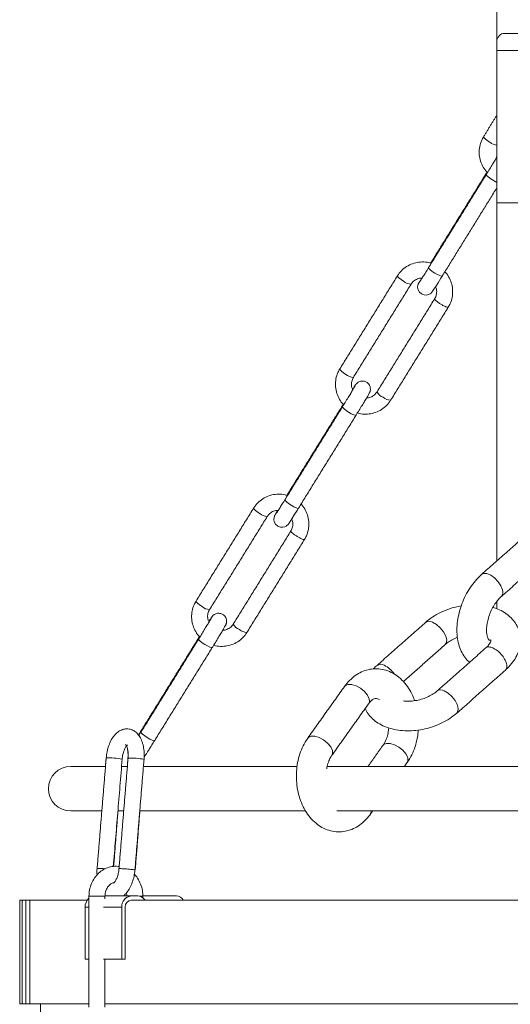
# Model space of a CAD drawing. Units: inches. Extents: x 0 to 108, y 0 to 72.
# Drawn here: x 60 to 64, y 29 to 37 of the extents above; entities that cross this region are included whole.
import ezdxf

# ---------------------------------------------------------------- set-up
doc = ezdxf.new("R2010")
doc.units = ezdxf.units.IN
doc.header["$MEASUREMENT"] = 0

msp = doc.modelspace()

# ---------------------------------------------------------------- linework, layer by layer
at = {"color": 7, "linetype": 'Continuous', "lineweight": 15}
for p, q in [((64.2155, 37.0023), (64.2155, 37.4398)), ((64.2155, 37.0023), (64.217, 37.0023)), ((64.217, 37.0023), (64.217, 36.9476)), ((64.269, 37.0023), (64.6195, 37.0023)), ((64.217, 36.858), (64.217, 36.9476)), ((64.467, 36.858), (64.217, 36.858)), ((64.467, 35.573), (64.217, 35.573)), ((64.217, 32.5492), (64.217, 35.573)), ((64.217, 32.1468), (64.217, 32.2091)), ((60.9213, 30.8832), (60.9205, 30.8838)), ((60.9149, 30.8128), (60.6217, 30.8128)), ((61.0994, 30.8128), (61.0503, 30.8128)), ((62.5311, 30.8128), (61.2348, 30.8128)), ((64.6195, 30.8128), (62.7817, 30.8128)), ((60.6217, 30.4378), (60.8856, 30.4378)), ((61.021, 30.4378), (61.0701, 30.4378)), ((61.2055, 30.4378), (62.5999, 30.4378)), ((62.8678, 30.4378), (64.6195, 30.4378)), ((60.1917, 29.6848), (60.2115, 29.6848)), ((60.2115, 28.8098), (60.2115, 29.6848)), ((60.2437, 29.6848), (60.2115, 29.6848)), ((60.2437, 28.8098), (60.2437, 29.6848)), ((60.2437, 29.6848), (60.2758, 29.6848)), ((60.2758, 28.8098), (60.2758, 29.6848)), ((60.2758, 29.6848), (60.7621, 29.6848)), ((60.7761, 29.7183), (60.9111, 29.7183)), ((61.1318, 29.7198), (60.9145, 29.7198)), ((61.1876, 29.7198), (61.1318, 29.7198)), ((61.1318, 29.6848), (61.1366, 29.6848)), ((61.1366, 29.6848), (65.0031, 29.6848)), ((61.2307, 29.7183), (61.2014, 29.7183)), ((61.2268, 29.7198), (61.5148, 29.7198)), ((60.7432, 29.6248), (60.7432, 29.1848)), ((60.7761, 29.6248), (60.7432, 29.6248)), ((61.0528, 29.6248), (60.8982, 29.6248)), ((61.0528, 29.6248), (61.0528, 29.1848)), ((61.0819, 29.1848), (61.0819, 29.6248)), ((60.7761, 29.1848), (60.7432, 29.1848)), ((61.0528, 29.1848), (60.8982, 29.1848)), ((61.0819, 29.1848), (61.0528, 29.1848)), ((60.1917, 28.8098), (60.2115, 28.8098)), ((60.2437, 28.8098), (60.2115, 28.8098)), ((60.2437, 28.8098), (60.2758, 28.8098)), ((60.2758, 28.8098), (60.7761, 28.8098)), ((60.9111, 28.8098), (64.9694, 28.8098))]:
    msp.add_line(p, q, dxfattribs=at)
at = {"color": 7, "linetype": 'Continuous', "lineweight": 15, "flags": 128}
for points in [[(64.1569, 36.0844), (64.1353, 36.0988), (64.1178, 36.1125), (64.107, 36.1235), (64.1046, 36.1301), (64.1047, 36.1303)], [(64.2174, 35.745), (64.202, 35.7524), (64.1796, 35.7651), (64.158, 35.7794), (64.1404, 35.7931), (64.1297, 35.8042), (64.1273, 35.8108), (64.1274, 35.811)], [(63.7561, 34.9541), (63.7497, 34.9529), (63.7356, 34.9572), (63.7158, 34.9664), (63.6934, 34.9791), (63.6718, 34.9935), (63.6543, 35.0072), (63.6435, 35.0182), (63.6411, 35.0249), (63.6412, 35.025)], [(63.6697, 35.0816), (63.6696, 35.0814), (63.672, 35.0748)], [(63.4302, 34.9097), (63.4086, 34.924), (63.3911, 34.9377), (63.3803, 34.9487), (63.378, 34.9554), (63.378, 34.9555)], [(63.5814, 34.9364), (63.5717, 34.9199), (63.5608, 34.9008), (63.5567, 34.8932), (63.5546, 34.8887), (63.5528, 34.8841), (63.5505, 34.8766), (63.5486, 34.8608), (63.5523, 34.8388), (63.5631, 34.8189), (63.5813, 34.8028), (63.6049, 34.7941), (63.6246, 34.7937), (63.6406, 34.7977), (63.6529, 34.8039), (63.6615, 34.8105), (63.6662, 34.8151), (63.6688, 34.8181), (63.6712, 34.8211), (63.6748, 34.8261), (63.6858, 34.8425), (63.7008, 34.8658), (63.7211, 34.898), (63.7445, 34.9354), (63.756, 34.954), (63.756, 34.954)], [(62.944, 34.1237), (62.9224, 34.138), (62.9049, 34.1518), (62.8942, 34.1628), (62.8918, 34.1694), (62.8919, 34.1696)], [(63.0294, 33.7794), (63.023, 33.7781), (63.0089, 33.7824), (62.9891, 33.7917), (62.9667, 33.8044), (62.9451, 33.8187), (62.9276, 33.8324), (62.9168, 33.8435), (62.9144, 33.8501), (62.9145, 33.8503)], [(62.4568, 33.1209), (62.4567, 33.1207), (62.4591, 33.1141)], [(62.5432, 32.9934), (62.5368, 32.9922), (62.5227, 32.9965), (62.5029, 33.0057), (62.4805, 33.0184), (62.4589, 33.0328), (62.4414, 33.0465), (62.4306, 33.0575), (62.4282, 33.0641), (62.4283, 33.0643)], [(62.2174, 32.949), (62.1958, 32.9633), (62.1782, 32.977), (62.1675, 32.988), (62.1651, 32.9947), (62.1652, 32.9948)], [(62.3685, 32.9756), (62.3588, 32.9592), (62.3479, 32.9401), (62.3439, 32.9325), (62.3418, 32.928), (62.3399, 32.9234), (62.3377, 32.9159), (62.3358, 32.9001), (62.3394, 32.8781), (62.3502, 32.8582), (62.3684, 32.8421), (62.392, 32.8334), (62.4117, 32.8329), (62.4277, 32.837), (62.44, 32.8432), (62.4486, 32.8498), (62.4533, 32.8544), (62.4559, 32.8574), (62.4583, 32.8604), (62.4619, 32.8654), (62.4729, 32.8818), (62.4879, 32.9051), (62.5082, 32.9373), (62.5316, 32.9747), (62.5431, 32.9933), (62.5431, 32.9933)], [(64.2643, 32.3034), (64.2506, 32.3381), (64.2274, 32.3732), (64.1976, 32.4047), (64.1648, 32.4287), (64.1328, 32.4423), (64.1057, 32.4438), (64.0894, 32.436)], [(61.7312, 32.163), (61.7096, 32.1773), (61.6921, 32.1911), (61.6813, 32.2021), (61.6789, 32.2087), (61.679, 32.2089)], [(63.7815, 31.8427), (63.7903, 31.8554), (63.7935, 31.8815), (63.7851, 31.9143), (63.7664, 31.9497), (63.7395, 31.9836), (63.7077, 32.0117), (63.6748, 32.0308)], [(61.8165, 31.8187), (61.8101, 31.8174), (61.796, 31.8217), (61.7762, 31.8309), (61.7538, 31.8437), (61.7322, 31.858), (61.7147, 31.8717), (61.7039, 31.8827), (61.7015, 31.8894), (61.7016, 31.8896)], [(62.932, 31.4891), (62.9372, 31.4949), (62.9601, 31.5055), (62.9918, 31.5054), (63.0287, 31.4945), (63.0661, 31.4743), (63.0997, 31.4471), (63.1254, 31.4163), (63.14, 31.3855), (63.1418, 31.3585), (63.1357, 31.3442)], [(63.7729, 31.4517), (63.8058, 31.4326), (63.8376, 31.4045), (63.8645, 31.3706), (63.8832, 31.3352), (63.8915, 31.3024), (63.8884, 31.2763), (63.8797, 31.2638)], [(61.3303, 31.0327), (61.324, 31.0315), (61.3098, 31.0358), (61.29, 31.045), (61.2676, 31.0577), (61.246, 31.0721), (61.2285, 31.0858), (61.2177, 31.0968), (61.2154, 31.1034), (61.2154, 31.1036)], [(61.2439, 31.1602), (61.2438, 31.16), (61.2462, 31.1534)], [(62.6215, 31.0525), (62.6267, 31.0583), (62.6496, 31.0688), (62.6813, 31.0687), (62.7182, 31.0579), (62.7557, 31.0377), (62.7892, 31.0105), (62.8149, 30.9796), (62.8295, 30.9488), (62.8313, 30.9218), (62.8255, 30.908)], [(63.4605, 30.8469), (63.4665, 30.8611), (63.4647, 30.8881), (63.4501, 30.9189), (63.4244, 30.9497), (63.3909, 30.9769), (63.3534, 30.9971), (63.3166, 31.008), (63.2848, 31.0081), (63.2619, 30.9975), (63.2565, 30.9914)], [(61.1636, 29.94), (61.166, 29.9404), (61.1666, 29.9408)]]:
    msp.add_lwpolyline(points, dxfattribs=at)
at = {"color": 7, "linetype": 'Continuous', "lineweight": 15}
for centre, radius, start, end in [((64.2256, 36.1648), 0.1057, 229.48937, 266.72768), ((63.4994, 34.991), 0.1068, 229.62081, 266.46288), ((63.0127, 34.2041), 0.1057, 229.48937, 266.72768), ((63.2921, 34.0215), 0.0972, 207.74756, 249.6445), ((63.327, 34.0108), 0.1057, 229.48937, 266.72768), ((62.2865, 33.0303), 0.1068, 229.62081, 266.46288), ((64.219, 32.283), 0.0497, 317.41218, 24.32841), ((61.7998, 32.2434), 0.1057, 229.48937, 266.72768), ((62.0792, 32.0608), 0.0972, 207.74756, 249.6445), ((63.6459, 31.9871), 0.0524, 56.54029, 125.08713), ((62.1141, 32.0501), 0.1057, 229.48937, 266.72768), ((63.2365, 31.6239), 0.0524, 56.54008, 125.08849), ((63.1697, 31.4675), 0.2218, 34.39554, 64.44267), ((63.7439, 31.4078), 0.0526, 56.62308, 124.55592), ((60.9433, 30.3273), 0.5587, 78.35975, 92.23874), ((61.1284, 30.3345), 0.5501, 78.24568, 92.34316), ((60.6217, 30.6253), 0.1875, 90, 270), ((60.8627, 29.5461), 0.4059, 82.82736, 92.55547), ((60.8426, 29.6261), 0.0994, 131.94025, 180.77382), ((61.1407, 29.6321), 0.0881, 95.74137, 184.77149), ((61.1374, 29.6294), 0.0557, 95.74137, 184.77149), ((61.1849, 29.644), 0.0758, 32.52597, 87.97936), ((61.5116, 29.6512), 0.0687, 29.28255, 87.27783)]:
    msp.add_arc(centre, radius, start, end, dxfattribs=at)
msp.add_ellipse((64.269, 36.8148), major_axis=(0, 0.1875), ratio=0.392857, start_param=0, end_param=0.783337, dxfattribs=at)
for points, knots in [([(64.217, 35.573), (64.217, 35.5933), (64.217, 35.6338), (64.217, 35.7113), (64.217, 35.7944), (64.217, 35.8802), (64.217, 35.9641), (64.217, 36.0511), (64.217, 36.1497), (64.217, 36.2558), (64.217, 36.3801), (64.217, 36.5252), (64.217, 36.6864), (64.217, 36.8005), (64.217, 36.858)], [0, 0, 0, 0, 0.089338, 0.17843, 0.267802, 0.335771, 0.403626, 0.471433, 0.539241, 0.631755, 0.721144, 0.809388, 0.903865, 1, 1, 1, 1]), ([(64.1047, 36.1303), (64.0992, 36.1205), (64.0846, 36.0945), (64.0704, 36.0479), (64.0659, 35.9923), (64.0738, 35.9368), (64.0944, 35.885), (64.1166, 35.8479), (64.1342, 35.8318), (64.1381, 35.8283)], [0, 0, 0, 0, 0.103782, 0.273305, 0.442986, 0.612686, 0.782494, 0.952471, 1, 1, 1, 1]), ([(64.217, 35.9585), (64.2149, 35.955), (64.2082, 35.9436), (64.1917, 35.9161), (64.1691, 35.8788), (64.1468, 35.8424), (64.1329, 35.82), (64.1274, 35.811)], [0, 0, 0, 0, 0.107632, 0.347682, 0.591136, 0.835616, 1, 1, 1, 1]), ([(63.6634, 35.0609), (63.6568, 35.0633), (63.6326, 35.0721), (63.5875, 35.0748), (63.5317, 35.0686), (63.4787, 35.0494), (63.4315, 35.0192), (63.3985, 34.9862), (63.3831, 34.9632), (63.378, 34.9555)], [0, 0, 0, 0, 0.064007, 0.234547, 0.405064, 0.575476, 0.745723, 0.915772, 1, 1, 1, 1]), ([(63.6412, 35.025), (63.6369, 35.0181), (63.6245, 34.9981), (63.6052, 34.9671), (63.5855, 34.9361), (63.5721, 34.9151), (63.5648, 34.9043), (63.5641, 34.9034), (63.5639, 34.9031)], [0, 0, 0, 0, 0.111282, 0.324256, 0.53713, 0.748472, 0.918223, 1, 1, 1, 1]), ([(63.4928, 34.8845), (63.4957, 34.8888), (63.5055, 34.9033), (63.529, 34.9226), (63.5576, 34.936), (63.5759, 34.9363), (63.5814, 34.9364)], [0, 0, 0, 0, 0.145232, 0.496963, 0.848904, 1, 1, 1, 1]), ([(63.8071, 34.6912), (63.8127, 34.7011), (63.8273, 34.727), (63.8414, 34.7736), (63.846, 34.8292), (63.8381, 34.8847), (63.8174, 34.9365), (63.7964, 34.9721), (63.7803, 34.9871), (63.7779, 34.9893)], [0, 0, 0, 0, 0.105591, 0.278067, 0.450704, 0.623362, 0.796128, 0.969066, 1, 1, 1, 1]), ([(63.6993, 34.8636), (63.7023, 34.8564), (63.7102, 34.8377), (63.7095, 34.8049), (63.7016, 34.7783), (63.694, 34.7652), (63.6923, 34.7623)], [0, 0, 0, 0, 0.215438, 0.566245, 0.903552, 1, 1, 1, 1]), ([(63.6924, 34.7621), (63.6923, 34.7621), (63.6901, 34.7617), (63.6938, 34.7558), (63.7041, 34.745), (63.7222, 34.7307), (63.7371, 34.7212), (63.7445, 34.7164)], [0, 0, 0, 0, 0.004696, 0.253522, 0.502348, 0.751174, 1, 1, 1, 1]), ([(63.7445, 34.7164), (63.7521, 34.7119), (63.7673, 34.703), (63.7875, 34.6937), (63.8024, 34.6889), (63.8055, 34.6906), (63.807, 34.6913)], [0, 0, 0, 0, 0.25238, 0.50476, 0.757141, 1, 1, 1, 1]), ([(62.8919, 34.1696), (62.8863, 34.1597), (62.8717, 34.1338), (62.8575, 34.0872), (62.853, 34.0316), (62.8609, 33.9761), (62.8816, 33.9243), (62.9026, 33.8887), (62.9187, 33.8738), (62.9211, 33.8715)], [0, 0, 0, 0, 0.105591, 0.278067, 0.450704, 0.623362, 0.796128, 0.969066, 1, 1, 1, 1]), ([(62.9996, 33.9973), (62.9966, 34.0044), (62.9888, 34.0232), (62.9895, 34.0559), (62.9973, 34.0825), (63.005, 34.0957), (63.0067, 34.0986)], [0, 0, 0, 0, 0.215438, 0.566245, 0.903552, 1, 1, 1, 1]), ([(63.0214, 34.0278), (63.0214, 34.0278), (63.0214, 34.0278), (63.0186, 34.0227), (63.0115, 34.0103), (62.998, 33.9874), (62.979, 33.9557), (62.9561, 33.918), (62.9339, 33.8817), (62.9201, 33.8593), (62.9145, 33.8503)], [0, 0, 0, 0, 0.026379, 0.109084, 0.238202, 0.392878, 0.556196, 0.721829, 0.888162, 1, 1, 1, 1]), ([(63.0293, 33.7792), (63.0337, 33.7863), (63.0464, 33.8069), (63.0677, 33.8417), (63.0915, 33.8808), (63.1121, 33.9151), (63.1283, 33.9425), (63.1373, 33.9583), (63.1415, 33.966), (63.1439, 33.9711), (63.1462, 33.9766), (63.1492, 33.9861), (63.1513, 34.002), (63.1479, 34.0225), (63.1366, 34.0432), (63.1182, 34.0595), (63.0961, 34.0677), (63.0753, 34.0681), (63.059, 34.064), (63.0466, 34.0577), (63.038, 34.051), (63.0328, 34.0458), (63.0298, 34.0422), (63.0269, 34.0386), (63.0224, 34.0323), (63.0149, 34.0211), (63.0045, 34.0048), (62.9996, 33.9973)], [0, 0, 0, 0, 0.039986, 0.116584, 0.193362, 0.270249, 0.347444, 0.425635, 0.467069, 0.486331, 0.499097, 0.513812, 0.539918, 0.575612, 0.611687, 0.650487, 0.69062, 0.722098, 0.748411, 0.770669, 0.788735, 0.801587, 0.811964, 0.825762, 0.855108, 0.93317, 1, 1, 1, 1]), ([(63.2061, 33.9763), (63.2033, 33.9721), (63.1934, 33.9575), (63.17, 33.9382), (63.1414, 33.9248), (63.1231, 33.9245), (63.1176, 33.9245)], [0, 0, 0, 0, 0.145232, 0.496963, 0.848904, 1, 1, 1, 1]), ([(63.0356, 33.7999), (63.0422, 33.7975), (63.0664, 33.7887), (63.1115, 33.786), (63.1672, 33.7923), (63.2203, 33.8114), (63.2675, 33.8416), (63.3005, 33.8746), (63.3159, 33.8976), (63.3209, 33.9053)], [0, 0, 0, 0, 0.064007, 0.234547, 0.405064, 0.575476, 0.745723, 0.915772, 1, 1, 1, 1]), ([(62.4452, 33.102), (62.4403, 33.1038), (62.4179, 33.1118), (62.3746, 33.114), (62.3189, 33.1079), (62.2658, 33.0887), (62.2187, 33.0585), (62.1856, 33.0255), (62.1703, 33.0025), (62.1652, 32.9948)], [0, 0, 0, 0, 0.047605, 0.221134, 0.394638, 0.568037, 0.741267, 0.914296, 1, 1, 1, 1]), ([(62.4283, 33.0643), (62.424, 33.0574), (62.4116, 33.0374), (62.3923, 33.0064), (62.3727, 32.9754), (62.3592, 32.9544), (62.3519, 32.9436), (62.3512, 32.9427), (62.351, 32.9424)], [0, 0, 0, 0, 0.111282, 0.324256, 0.53713, 0.748472, 0.918223, 1, 1, 1, 1]), ([(62.5943, 32.7305), (62.5998, 32.7404), (62.6144, 32.7663), (62.6286, 32.8129), (62.6331, 32.8685), (62.6252, 32.924), (62.6045, 32.9758), (62.5835, 33.0114), (62.5674, 33.0264), (62.565, 33.0286)], [0, 0, 0, 0, 0.105591, 0.278067, 0.450704, 0.623362, 0.796128, 0.969066, 1, 1, 1, 1]), ([(62.28, 32.9238), (62.2828, 32.9281), (62.2927, 32.9426), (62.3161, 32.9619), (62.3447, 32.9753), (62.363, 32.9756), (62.3685, 32.9756)], [0, 0, 0, 0, 0.145232, 0.496963, 0.848904, 1, 1, 1, 1]), ([(62.4865, 32.9029), (62.4895, 32.8957), (62.4974, 32.877), (62.4966, 32.8442), (62.4888, 32.8176), (62.4811, 32.8045), (62.4794, 32.8015)], [0, 0, 0, 0, 0.215438, 0.566245, 0.903552, 1, 1, 1, 1]), ([(62.4795, 32.8014), (62.4794, 32.8014), (62.4772, 32.801), (62.4809, 32.7951), (62.4912, 32.7843), (62.5093, 32.77), (62.5242, 32.7605), (62.5316, 32.7557)], [0, 0, 0, 0, 0.004696, 0.253522, 0.502348, 0.751174, 1, 1, 1, 1]), ([(62.5316, 32.7557), (62.5392, 32.7512), (62.5545, 32.7423), (62.5747, 32.733), (62.5895, 32.7282), (62.5926, 32.7298), (62.5941, 32.7306)], [0, 0, 0, 0, 0.25238, 0.50476, 0.757141, 1, 1, 1, 1]), ([(64.0894, 32.4361), (64.0797, 32.427), (64.0526, 32.4018), (64.0121, 32.3536), (63.9703, 32.2905), (63.9354, 32.2221), (63.9081, 32.1501), (63.8892, 32.0761), (63.8794, 32.0017), (63.8792, 31.9283), (63.8893, 31.8603), (63.9088, 31.7994), (63.9366, 31.7482), (63.9631, 31.7124), (63.9825, 31.6972), (63.9873, 31.6934)], [0, 0, 0, 0, 0.048164, 0.134609, 0.220713, 0.306613, 0.392543, 0.478833, 0.565822, 0.653905, 0.743243, 0.823713, 0.900966, 0.975082, 1, 1, 1, 1]), ([(61.679, 32.2089), (61.6734, 32.199), (61.6588, 32.1731), (61.6447, 32.1265), (61.6401, 32.0709), (61.648, 32.0154), (61.6687, 31.9636), (61.6897, 31.928), (61.7058, 31.9131), (61.7083, 31.9108)], [0, 0, 0, 0, 0.105591, 0.278067, 0.450704, 0.623362, 0.796128, 0.969066, 1, 1, 1, 1]), ([(64.1658, 31.8815), (64.1651, 31.8812), (64.158, 31.8785), (64.1532, 31.8798), (64.152, 31.8798), (64.1524, 31.879), (64.145, 31.8876), (64.1369, 31.9059), (64.1305, 31.935), (64.1289, 31.9737), (64.1334, 32.0188), (64.1448, 32.0677), (64.1628, 32.1174), (64.1868, 32.1647), (64.2149, 32.2066), (64.2386, 32.2337), (64.2519, 32.2459), (64.2553, 32.249)], [0, 0, 0, 0, 0.007848, 0.07894, 0.157289, 0.262049, 0.331523, 0.397437, 0.466991, 0.536791, 0.60792, 0.680603, 0.754384, 0.828596, 0.902393, 0.975012, 1, 1, 1, 1]), ([(61.7868, 32.0365), (61.7838, 32.0437), (61.7759, 32.0624), (61.7766, 32.0952), (61.7845, 32.1218), (61.7921, 32.1349), (61.7938, 32.1379)], [0, 0, 0, 0, 0.215438, 0.566245, 0.903552, 1, 1, 1, 1]), ([(61.8164, 31.8185), (61.8208, 31.8256), (61.8335, 31.8462), (61.8549, 31.881), (61.8786, 31.92), (61.8992, 31.9544), (61.9154, 31.9818), (61.9245, 31.9976), (61.9286, 32.0053), (61.9311, 32.0104), (61.9334, 32.0159), (61.9364, 32.0254), (61.9384, 32.0413), (61.935, 32.0618), (61.9238, 32.0825), (61.9054, 32.0987), (61.8832, 32.107), (61.8625, 32.1074), (61.8461, 32.1033), (61.8337, 32.0969), (61.8251, 32.0903), (61.8199, 32.0851), (61.8169, 32.0815), (61.814, 32.0779), (61.8096, 32.0716), (61.802, 32.0604), (61.7916, 32.0441), (61.7868, 32.0365)], [0, 0, 0, 0, 0.039986, 0.116584, 0.193362, 0.270249, 0.347444, 0.425635, 0.467069, 0.486331, 0.499097, 0.513812, 0.539918, 0.575612, 0.611687, 0.650487, 0.69062, 0.722098, 0.748411, 0.770669, 0.788735, 0.801587, 0.811964, 0.825762, 0.855108, 0.93317, 1, 1, 1, 1]), ([(63.9167, 32.1688), (63.9002, 32.1659), (63.8584, 32.1585), (63.7933, 32.1369), (63.7237, 32.1057), (63.6638, 32.0696), (63.6305, 32.0421), (63.6158, 32.0299)], [0, 0, 0, 0, 0.146935, 0.370335, 0.594749, 0.820958, 1, 1, 1, 1]), ([(64.2892, 31.627), (64.299, 31.6361), (64.3264, 31.6618), (64.3621, 31.7068), (64.3925, 31.7618), (64.4108, 31.8168), (64.4181, 31.874), (64.4131, 31.9316), (64.3954, 31.9869), (64.3666, 32.0364), (64.3282, 32.0794), (64.2808, 32.1153), (64.2323, 32.1416), (64.1977, 32.1522), (64.1838, 32.1564)], [0, 0, 0, 0, 0.055548, 0.155971, 0.245187, 0.33113, 0.41439, 0.503935, 0.590546, 0.675691, 0.761015, 0.848375, 0.938975, 1, 1, 1, 1]), ([(61.8085, 32.067), (61.8085, 32.067), (61.8085, 32.0671), (61.8058, 32.062), (61.7986, 32.0496), (61.7851, 32.0267), (61.7661, 31.995), (61.7433, 31.9573), (61.7211, 31.921), (61.7072, 31.8986), (61.7016, 31.8896)], [0, 0, 0, 0, 0.026379, 0.109084, 0.238202, 0.392878, 0.556196, 0.721829, 0.888162, 1, 1, 1, 1]), ([(61.9933, 32.0156), (61.9904, 32.0113), (61.9806, 31.9968), (61.9571, 31.9774), (61.9271, 31.9637), (61.9073, 31.9636), (61.9003, 31.9635)], [0, 0, 0, 0, 0.139576, 0.477608, 0.815842, 1, 1, 1, 1]), ([(61.8281, 31.8374), (61.8329, 31.8357), (61.8554, 31.8277), (61.8986, 31.8254), (61.9544, 31.8315), (62.0074, 31.8507), (62.0546, 31.8809), (62.0876, 31.9139), (62.103, 31.9369), (62.1081, 31.9446)], [0, 0, 0, 0, 0.047605, 0.221134, 0.394638, 0.568037, 0.741267, 0.914296, 1, 1, 1, 1]), ([(63.7817, 31.8429), (63.7868, 31.8472), (63.802, 31.8601), (63.8344, 31.8803), (63.865, 31.8963), (63.8832, 31.9021), (63.885, 31.9026)], [0, 0, 0, 0, 0.19308, 0.572615, 0.958367, 1, 1, 1, 1]), ([(64.1658, 31.8815), (64.1661, 31.8801), (64.1665, 31.8776), (64.1635, 31.8648), (64.1527, 31.845), (64.1373, 31.8268), (64.1257, 31.8162), (64.1233, 31.814)], [0, 0, 0, 0, 0.255893, 0.487979, 0.707306, 0.939293, 1, 1, 1, 1]), ([(64.1237, 31.8137), (64.1239, 31.8141), (64.128, 31.822), (64.1482, 31.8251), (64.1709, 31.8183), (64.1823, 31.8149)], [0, 0, 0, 0, 0.0263334, 0.5131667, 1, 1, 1, 1]), ([(64.1823, 31.8149), (64.1947, 31.8083), (64.2195, 31.7953), (64.2556, 31.7605), (64.284, 31.7205), (64.3004, 31.6806), (64.3034, 31.6463), (64.2936, 31.6336), (64.2888, 31.6274)], [0, 0, 0, 0, 0.168183, 0.336366, 0.504549, 0.672731, 0.840914, 1, 1, 1, 1]), ([(63.522, 31.3684), (63.5196, 31.3762), (63.5096, 31.4083), (63.4828, 31.4592), (63.4417, 31.5185), (63.3937, 31.566), (63.3401, 31.6027), (63.2826, 31.6273), (63.2213, 31.6391), (63.1606, 31.6378), (63.1022, 31.624), (63.0474, 31.5989), (62.997, 31.5631), (62.959, 31.5252), (62.9389, 31.4984), (62.932, 31.4891)], [0, 0, 0, 0, 0.029145, 0.119869, 0.211055, 0.301788, 0.381639, 0.467867, 0.551271, 0.632312, 0.712178, 0.791935, 0.872909, 0.955995, 1, 1, 1, 1]), ([(63.2064, 31.6667), (63.1961, 31.6579), (63.1849, 31.6481), (63.176, 31.637), (63.1752, 31.636)], [0, 0, 0, 0, 0.9101585, 1, 1, 1, 1]), ([(63.7139, 31.4508), (63.7087, 31.4465), (63.6936, 31.4337), (63.6614, 31.4131), (63.6164, 31.3919), (63.5664, 31.3757), (63.5147, 31.366), (63.4676, 31.3627), (63.4412, 31.3654), (63.4299, 31.3666)], [0, 0, 0, 0, 0.079426, 0.235552, 0.394236, 0.555063, 0.716781, 0.877738, 1, 1, 1, 1]), ([(63.1357, 31.3442), (63.1391, 31.3487), (63.1494, 31.3622), (63.1664, 31.3773), (63.1834, 31.3863), (63.1964, 31.3885), (63.2074, 31.3881), (63.2205, 31.3804), (63.2258, 31.3773)], [0, 0, 0, 0, 0.0819893, 0.2470237, 0.4167049, 0.6028623, 0.8390415, 1, 1, 1, 1]), ([(63.1055, 31.3017), (63.1133, 31.2869), (63.1298, 31.2554), (63.1676, 31.2145), (63.2146, 31.1782), (63.2704, 31.1493), (63.3338, 31.1282), (63.4035, 31.1158), (63.4774, 31.1125), (63.5532, 31.1184), (63.6288, 31.1333), (63.7023, 31.1566), (63.7719, 31.1881), (63.8318, 31.2241), (63.8651, 31.2517), (63.8798, 31.2638)], [0, 0, 0, 0, 0.063074, 0.134596, 0.207825, 0.28377, 0.362542, 0.44333, 0.524953, 0.60658, 0.688133, 0.769804, 0.851847, 0.934545, 1, 1, 1, 1]), ([(61.2404, 30.873), (61.241, 30.8828), (61.2428, 30.9111), (61.2401, 30.9576), (61.2298, 31.0095), (61.2118, 31.0541), (61.1874, 31.0894), (61.158, 31.1142), (61.1231, 31.1293), (61.0853, 31.1321), (61.0488, 31.1225), (61.0167, 31.1033), (60.9882, 31.0751), (60.9629, 31.0373), (60.9424, 30.9905), (60.9277, 30.9387), (60.9235, 30.9028), (60.9215, 30.8855)], [0, 0, 0, 0, 0.039661, 0.114357, 0.190539, 0.269522, 0.338143, 0.400366, 0.459471, 0.523414, 0.583544, 0.643588, 0.708165, 0.779505, 0.855129, 0.930251, 1, 1, 1, 1]), ([(61.2439, 31.1602), (61.2396, 31.1531), (61.2269, 31.1326), (61.2091, 31.1036), (61.1972, 31.0839), (61.1929, 31.0769)], [0, 0, 0, 0, 0.2519461, 0.7345778, 1, 1, 1, 1]), ([(61.2154, 31.1036), (61.2111, 31.0966), (61.2044, 31.0857), (61.1983, 31.076), (61.1961, 31.0725)], [0, 0, 0, 0, 0.642059, 1, 1, 1, 1]), ([(63.3047, 31.1397), (63.3033, 31.1251), (63.3001, 31.0935), (63.2873, 31.0494), (63.2718, 31.0144), (63.2609, 30.998), (63.2567, 30.9917)], [0, 0, 0, 0, 0.248239, 0.538848, 0.825659, 1, 1, 1, 1]), ([(63.4605, 30.8469), (63.4681, 30.8582), (63.4886, 30.8889), (63.5158, 30.9452), (63.5385, 31.0159), (63.5511, 31.0751), (63.5528, 31.1103), (63.5533, 31.12)], [0, 0, 0, 0, 0.1466, 0.398019, 0.650773, 0.904413, 1, 1, 1, 1]), ([(61.2405, 30.8938), (61.2414, 30.8948), (61.2436, 30.8973), (61.2463, 30.9008), (61.2508, 30.9071), (61.2589, 30.9192), (61.2746, 30.9437), (61.2947, 30.9755), (61.3142, 31.0067), (61.3264, 31.0263), (61.3302, 31.0326)], [0, 0, 0, 0, 0.025419, 0.060255, 0.134349, 0.331437, 0.51826, 0.715076, 0.909676, 1, 1, 1, 1]), ([(62.6215, 31.0525), (62.6139, 31.0412), (62.5933, 31.0104), (62.5663, 30.9541), (62.5431, 30.8835), (62.529, 30.8085), (62.5241, 30.7315), (62.5286, 30.6542), (62.5427, 30.5786), (62.5661, 30.5066), (62.5988, 30.44), (62.6404, 30.3809), (62.6883, 30.3333), (62.7419, 30.2966), (62.7993, 30.272), (62.8606, 30.2602), (62.9214, 30.2616), (62.9798, 30.2753), (63.0346, 30.3004), (63.085, 30.3362), (63.123, 30.3742), (63.143, 30.4009), (63.15, 30.4102)], [0, 0, 0, 0, 0.031197, 0.0847, 0.138488, 0.192463, 0.246507, 0.300676, 0.355072, 0.409808, 0.46496, 0.520393, 0.57555, 0.624093, 0.676511, 0.727213, 0.776479, 0.82503, 0.873516, 0.92274, 0.973249, 1, 1, 1, 1]), ([(61.0561, 30.8745), (61.0568, 30.8812), (61.0588, 30.9012), (61.066, 30.9332), (61.0783, 30.9653), (61.0914, 30.9873), (61.1015, 30.9964), (61.101, 30.996), (61.1008, 30.9959)], [0, 0, 0, 0, 0.106025, 0.312598, 0.51573, 0.710809, 0.896957, 1, 1, 1, 1]), ([(61.0849, 30.9978), (61.0851, 30.9976), (61.0857, 30.9973), (61.0936, 30.9849), (61.1011, 30.9616), (61.1059, 30.9299), (61.1063, 30.9029), (61.1053, 30.8879), (61.1051, 30.8853)], [0, 0, 0, 0, 0.1459117, 0.337477, 0.5341982, 0.74285, 0.9556632, 1, 1, 1, 1]), ([(61.0858, 30.9978), (61.086, 30.9976), (61.0867, 30.9973), (61.0946, 30.9846), (61.1021, 30.9611), (61.1069, 30.9292), (61.1072, 30.902), (61.1061, 30.8868), (61.1059, 30.8841)], [0, 0, 0, 0, 0.148327, 0.338532, 0.534087, 0.741548, 0.953041, 1, 1, 1, 1]), ([(62.7814, 30.792), (62.7818, 30.7956), (62.7842, 30.8161), (62.7949, 30.8498), (62.8102, 30.8849), (62.8211, 30.9014), (62.8253, 30.9076)], [0, 0, 0, 0, 0.075875, 0.433116, 0.785686, 1, 1, 1, 1]), ([(63.1482, 30.4116), (63.1506, 30.4137), (63.1574, 30.4197), (63.1559, 30.4307), (63.1549, 30.4378)], [0, 0, 0, 0, 0.358055, 1, 1, 1, 1]), ([(61.0332, 29.9669), (61.0292, 29.9679), (61.0086, 29.9727), (60.9701, 29.9691), (60.9211, 29.9556), (60.8763, 29.9297), (60.8378, 29.894), (60.8072, 29.8497), (60.7861, 29.7988), (60.7771, 29.7538), (60.7764, 29.7267), (60.7761, 29.7183)], [0, 0, 0, 0, 0.031347, 0.160497, 0.288731, 0.416818, 0.545695, 0.675892, 0.807475, 0.94022, 1, 1, 1, 1]), ([(60.8446, 29.9516), (60.8439, 29.9417), (60.8425, 29.9234), (60.8439, 29.9058), (60.8445, 29.8976)], [0, 0, 0, 0, 0.539581, 1, 1, 1, 1]), ([(61.029, 29.9501), (61.0283, 29.9433), (61.0263, 29.9233), (61.0191, 29.8913), (61.0068, 29.8592), (60.9937, 29.8373), (60.9835, 29.8282), (60.9841, 29.8285), (60.9843, 29.8286)], [0, 0, 0, 0, 0.106025, 0.312598, 0.51573, 0.710809, 0.896957, 1, 1, 1, 1]), ([(61.1624, 29.9391), (61.1624, 29.9393), (61.1625, 29.94), (61.1509, 29.9419), (61.131, 29.9443), (61.1054, 29.9467), (61.0786, 29.9489), (61.0542, 29.9504), (61.037, 29.9509), (61.0286, 29.9507), (61.0299, 29.9501), (61.0302, 29.95)], [0, 0, 0, 0, 0.08394, 0.208694, 0.333447, 0.4582, 0.582953, 0.707707, 0.83246, 0.957213, 1, 1, 1, 1]), ([(61.0631, 29.7198), (61.0643, 29.7205), (61.0768, 29.7276), (61.0966, 29.75), (61.1223, 29.7871), (61.1427, 29.8341), (61.1573, 29.8859), (61.1615, 29.9217), (61.1636, 29.939)], [0, 0, 0, 0, 0.0193987, 0.1970702, 0.3933484, 0.601414, 0.8080978, 1, 1, 1, 1]), ([(61.2307, 29.7183), (61.2303, 29.7292), (61.2292, 29.759), (61.2184, 29.807), (61.1944, 29.8574), (61.1735, 29.8899), (61.159, 29.9019), (61.1583, 29.9024)], [0, 0, 0, 0, 0.1599361, 0.4351828, 0.7115487, 0.9878438, 1, 1, 1, 1]), ([(60.9111, 29.7183), (60.9113, 29.724), (60.912, 29.742), (60.9197, 29.7713), (60.9367, 29.8015), (60.9595, 29.8221), (60.9764, 29.8322), (60.9852, 29.8328), (60.9854, 29.8328)], [0, 0, 0, 0, 0.101553, 0.321801, 0.542301, 0.764516, 0.993509, 1, 1, 1, 1]), ([(61.0923, 29.7467), (61.0928, 29.7451), (61.0957, 29.7362), (61.0957, 29.7263), (61.0957, 29.7183)], [0, 0, 0, 0, 0.184689, 1, 1, 1, 1])]:
    msp.add_open_spline(points, degree=3, knots=knots, dxfattribs=at)
for points in [[(64.217, 36.3118), (64.1047, 36.1303)], [(64.217, 35.9649), (64.2125, 35.958)], [(64.134, 35.8322), (63.6697, 35.0816)], [(64.1274, 35.811), (63.6412, 35.025)], [(63.756, 34.954), (64.217, 35.6992)], [(63.6697, 35.0816), (63.658, 35.0627)], [(63.378, 34.9555), (62.8919, 34.1696)], [(63.0067, 34.0986), (63.4928, 34.8845)], [(63.6923, 34.7623), (63.2061, 33.9763)], [(63.3209, 33.9053), (63.8071, 34.6912)], [(62.9145, 33.8503), (62.4283, 33.0643)], [(62.9211, 33.8715), (62.4568, 33.1209)], [(62.5431, 32.9933), (63.0293, 33.7792)], [(62.4568, 33.1209), (62.4452, 33.102)], [(62.1652, 32.9948), (61.679, 32.2089)], [(61.7938, 32.1379), (62.28, 32.9238)], [(62.4794, 32.8015), (61.9933, 32.0156)], [(64.4989, 32.7993), (64.0894, 32.4361)], [(62.1081, 31.9446), (62.5943, 32.7305)], [(64.2553, 32.249), (64.6648, 32.6122)], [(63.6158, 32.0299), (63.2064, 31.6667)], [(61.7016, 31.8896), (61.2154, 31.1036)], [(61.7083, 31.9108), (61.2439, 31.1602)], [(63.4279, 31.5291), (63.7817, 31.8429)], [(61.3302, 31.0326), (61.8164, 31.8185)], [(64.1233, 31.814), (63.7139, 31.4508)], [(63.8798, 31.2638), (64.2892, 31.627)], [(62.932, 31.4891), (62.6215, 31.0525)], [(62.8253, 30.9076), (63.1357, 31.3442)], [(63.2567, 30.9917), (63.1295, 30.8128)], [(60.9215, 30.8855), (60.8446, 29.9516)], [(60.9205, 30.8838), (60.9149, 30.8128)], [(60.9814, 29.968), (61.0561, 30.8745)], [(61.1059, 30.8841), (61.029, 29.9501)], [(61.1051, 30.8853), (61.0994, 30.8128)], [(61.1636, 29.939), (61.2404, 30.873)], [(63.4362, 30.8128), (63.4605, 30.8469)], [(60.9842, 29.9681), (61.021, 30.4378)], [(61.1666, 29.9408), (61.2055, 30.4378)], [(63.15, 30.4102), (63.1696, 30.4378)], [(60.1917, 29.6848), (60.1917, 28.8098)], [(60.7761, 29.7183), (60.7761, 28.7803)], [(60.9111, 29.6952), (60.9111, 29.7183)], [(60.9116, 29.7257), (60.9187, 29.7198)], [(61.2307, 29.7043), (61.2307, 29.7183)], [(60.9111, 28.7803), (60.9111, 29.1848)], [(60.368, 28.8098), (60.368, 28.6848)]]:
    msp.add_open_spline(points, degree=1, dxfattribs=at)

doc.saveas('drawing.dxf')
